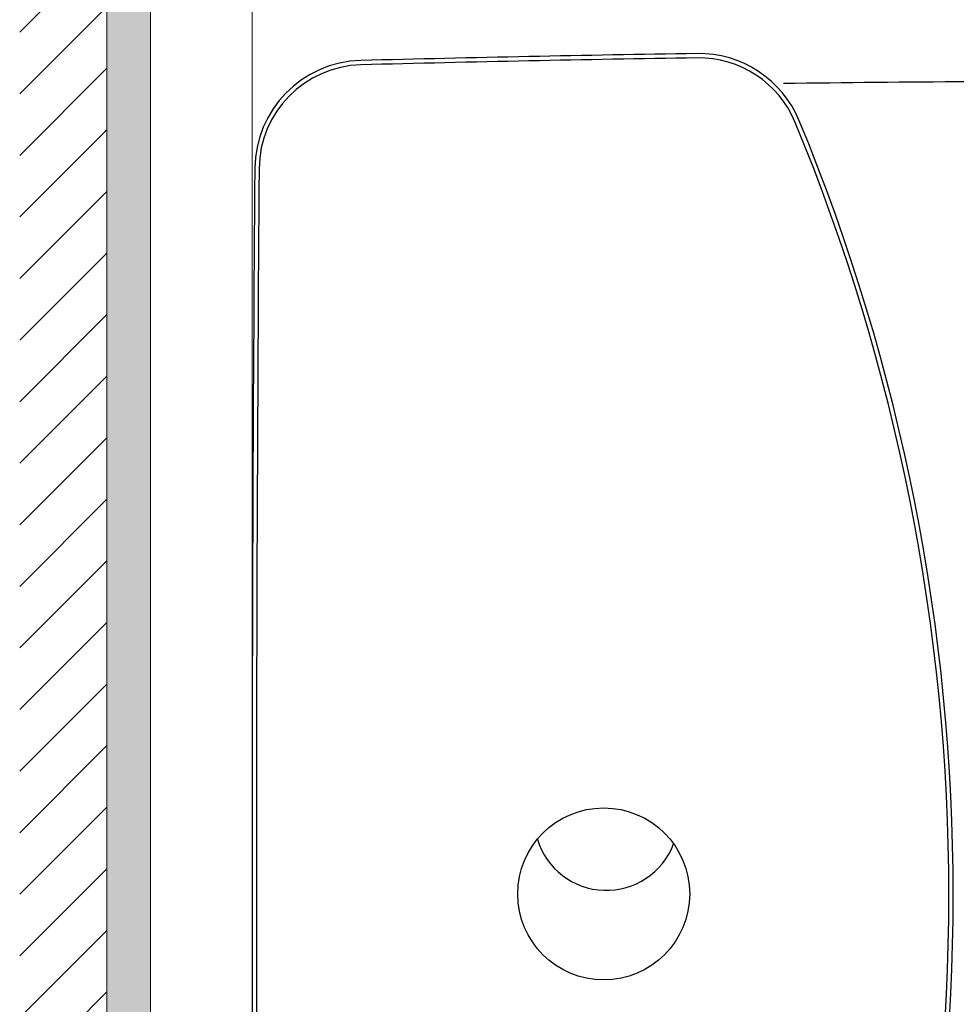
# Model space of a CAD drawing. Extents: x -1596 to 110678, y -14565 to 13928.
# Drawn here: x 1240 to 1455, y -9696 to -9469 of the extents above; entities that cross this region are included whole.
import ezdxf

# ---------------------------------------------------------------- set-up
doc = ezdxf.new("R2010")
doc.units = 0
doc.header["$MEASUREMENT"] = 0
doc.layers.get('Defpoints').update_dxf_attribs({"linetype": 'CONTINUOUS'})
doc.layers.add('Duong net thay', color=7, linetype='CONTINUOUS', lineweight=13)
doc.layers.add('Net thay', color=7, linetype='CONTINUOUS', lineweight=25)
doc.layers.add('PIC11', color=7, linetype='CONTINUOUS')
doc.layers.add('Socket', color=1, linetype='CONTINUOUS')
doc.styles.get("Standard").update_dxf_attribs({"font": 'arial.ttf'})
doc.dimstyles.new('ti le 11', dxfattribs={"dimtxt": 25, "dimasz": 20, "dimexe": 0.5, "dimexo": 0.5, "dimgap": 4, "dimtad": 1, "dimdec": 0, "dimzin": 0, "dimdsep": 46, "dimtxsty": 'Standard', "dimcen": 0, "dimclrd": 4, "dimclre": 4, "dimclrt": 4, "dimadec": 0, "dimazin": 0, "dimtfac": 1, "dimtdec": 0, "dimtofl": 0, "dimtmove": 0, "dimatfit": 3, "dimfxl": 0, "dimtolj": 1, "dimtzin": 0, "dimlwd": 9, "dimlwe": 9, "dimarcsym": 0})

# ---------------------------------------------------------------- blocks, each defined once
blk = doc.blocks.new('*D3245')
at = {"layer": 'Defpoints', "color": 0, "lineweight": 9, "transparency": 16777216}
for p in [(1994.64, -9400.46), (1293.66, -9670.96), (1994.64, -9672.72)]:
    blk.add_point(p, dxfattribs=at)
at = {"layer": 'Socket', "color": 7, "lineweight": 9, "transparency": 16777216}
for p, q in [((1293.66, -9670.46), (1293.66, -9399.96)), ((1313.66, -9400.46), (1974.64, -9400.46)), ((1994.64, -9672.22), (1994.64, -9399.96))]:
    blk.add_line(p, q, dxfattribs=at)
for points in [[(1313.66, -9397.12), (1313.66, -9403.79), (1293.66, -9400.46)], [(1974.64, -9403.79), (1974.64, -9397.12), (1994.64, -9400.46)]]:
    blk.add_solid(points, dxfattribs=at)
at = {"layer": 'Socket', "color": 7, "lineweight": 9, "transparency": 16777216, "insert": (1644.15, -9379.14), "char_height": 30, "attachment_point": 5}
blk.add_mtext('\\A1;701', dxfattribs=at)

msp = doc.modelspace()

# ---------------------------------------------------------------- hatches: boundary and pattern name
at = {"layer": 'Net thay', "lineweight": 9}
h = msp.add_hatch(dxfattribs=at)
h.set_pattern_fill('ANSI31', color=256, scale=80, style=0)
h.set_pattern_definition([(45, (3734.611, 1464.832), (-7.071068, 7.071068), [])])
h.paths.add_polyline_path([(1260.32, -9407.75), (1240.32, -9407.75), (1240.32, -9911.01), (1260.32, -9911.01)])
msp.add_hatch(color=256, dxfattribs=at).paths.add_polyline_path([(1260.32, -9911.01), (1260.32, -9407.75), (1270.32, -9407.75), (1270.32, -9911.01)])

# ---------------------------------------------------------------- linework, layer by layer
at = {"layer": 'Duong net thay', "color": 7, "linetype": 'Continuous', "lineweight": 25}
msp.add_circle((1374.41, -9670.21), 19.75, dxfattribs=at)
at = {"layer": 'Duong net thay', "linetype": 'Continuous', "lineweight": 25}
for centre, radius, start, end in [((1319.29, -9503.8), 25, 91.463, 179.5665), ((1523.08, -17483.12), 8006.92, 90.910694, 91.463016), ((1523.08, -17483.12), 8005.92, 90.910694, 91.463016), ((1396.22, -9502.21), 25, 22.4824, 90.9107), ((1396.22, -9502.21), 24, 22.4824, 90.9107), ((1319.29, -9503.8), 24, 91.463, 179.5665), ((1518.73, -17483.38), 7999.92, 90.130451, 90.737956), ((989.66, -9670.46), 464, 0, 22.4824), ((989.66, -9670.46), 465, 337.5176, 22.4824), ((989.66, -9670.46), 465, 337.5176, 22.4824), ((23347.63, -9670.46), 22053.97, 179.566524, 180), ((23347.63, -9670.46), 22052.97, 179.566524, 180)]:
    msp.add_arc(centre, radius, start, end, dxfattribs=at)
at = {"layer": 'Duong net thay', "color": 7, "linetype": 'Continuous', "lineweight": 25}
for centre, radius, start, end in [((23347.63, -9670.46), 22053.97, 180, 180.433476), ((23347.63, -9670.46), 22052.97, 180, 180.433476), ((989.66, -9670.46), 464, 337.5176, 0)]:
    msp.add_arc(centre, radius, start, end, dxfattribs=at)
at = {"layer": 'Net thay', "lineweight": 9}
for p, q in [((1260.32, -9911.01), (1260.32, -9407.75)), ((1270.32, -9911.01), (1270.32, -9407.75))]:
    msp.add_line(p, q, dxfattribs=at)
at = {"layer": 'PIC11', "color": 7, "linetype": 'Continuous'}
msp.add_arc((1375.01, -9652.87), 16.52, 196.7371, 339.2995, dxfattribs=at)

# ---------------------------------------------------------------- dimensions: what is measured, and where the dimension line sits
at = {"layer": 'Socket', "lineweight": 9}
dim = msp.add_linear_dim(base=(1994.64, -9400.46), p1=(1293.66, -9670.96), p2=(1994.64, -9672.72), dimstyle='ti le 11', override={"dimtxt": 30, "dimgap": 6, "dimclrd": 7, "dimclre": 7, "dimclrt": 7, "dimarcsym": 1}, dxfattribs=at)
dim.commit()
dim.dimension.update_dxf_attribs({"geometry": '*D3245', "text_midpoint": (1644.15, -9379.14)})

doc.saveas('drawing.dxf')
